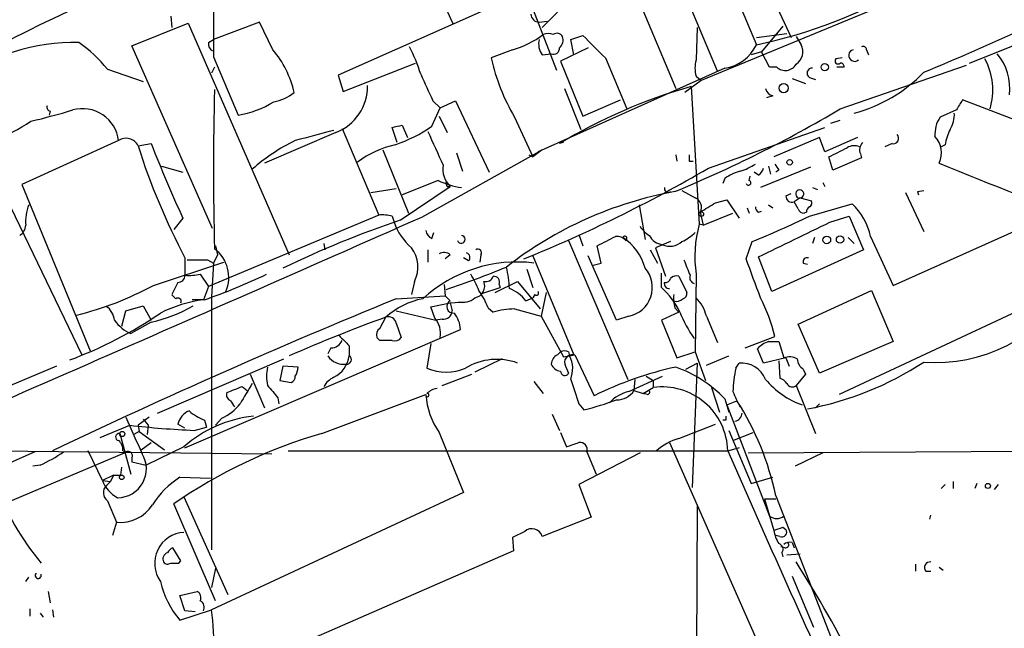
# Model space of a CAD drawing. Extents: x 6 to 876, y 6 to 898.
# Drawn here: x 75 to 156, y 761 to 811 of the extents above; entities that cross this region are included whole.
import ezdxf

# ---------------------------------------------------------------- set-up
doc = ezdxf.new("R2010")
doc.units = 0
doc.header["$MEASUREMENT"] = 0
doc.layers.add('MAIN', color=5, linetype='CONTINUOUS')

msp = doc.modelspace()

# ---------------------------------------------------------------- linework, layer by layer
at = {"layer": 'MAIN'}
for p, q in [((124.2907, 816.864), (129.032, 805.6033)), ((120.2267, 815.2553), (101.0073, 806.704)), ((153.0773, 815.34), (131.1487, 806.2806)), ((132.5033, 807.0426), (129.4553, 814.324)), ((136.4827, 814.4086), (138.5993, 809.8366)), ((133.9427, 813.4773), (135.7207, 809.244)), ((117.0093, 812.6306), (119.126, 807.1273)), ((87.122, 811.6146), (87.2067, 810.6833)), ((119.2107, 811.9533), (117.9407, 810.6833)), ((83.9047, 809.1593), (88.5613, 811.022)), ((88.5613, 811.022), (96.9433, 791.8026)), ((94.488, 811.1066), (90.678, 809.6673)), ((95.5887, 808.8206), (94.488, 811.1066)), ((117.6867, 811.1066), (118.364, 811.1913)), ((130.81, 810.6833), (130.7253, 807.974)), ((137.922, 810.768), (136.144, 808.6513)), ((120.3113, 809.6673), (121.3273, 810.006)), ((135.7207, 809.8366), (138.2607, 810.1753)), ((139.0227, 809.9213), (139.446, 809.244)), ((90.5933, 794.004), (83.9047, 809.1593)), ((90.2547, 809.4133), (90.678, 809.6673)), ((121.7507, 808.99), (119.4647, 807.8893)), ((120.5653, 808.3973), (120.3113, 809.6673)), ((153.416, 807.72), (158.242, 809.6673)), ((90.678, 808.228), (92.71, 803.402)), ((115.4853, 808.8206), (113.7073, 808.1433)), ((117.9407, 808.3973), (118.7027, 808.482)), ((123.19, 808.1433), (124.968, 803.91)), ((136.144, 808.6513), (135.2973, 808.3973)), ((136.8213, 807.3813), (136.144, 808.6513)), ((142.8327, 808.1433), (142.3247, 808.0586)), ((144.8647, 808.8206), (145.034, 808.3973)), ((90.7627, 807.3813), (90.5087, 806.8733)), ((101.4307, 805.3493), (107.442, 807.72)), ((133.096, 807.2966), (117.602, 800.354)), ((119.4647, 807.8893), (121.3273, 803.3173)), ((137.414, 807.3813), (136.8213, 807.3813)), ((143.002, 807.3813), (142.4093, 807.3813)), ((142.6633, 803.91), (153.162, 807.5506)), ((81.8727, 807.212), (84.836, 806.196)), ((101.0073, 806.704), (101.4307, 805.3493)), ((130.7253, 806.6193), (131.1487, 806.2806)), ((138.684, 806.45), (139.7847, 806.0266)), ((140.1233, 806.5346), (140.6313, 806.3653)), ((69.0033, 805.7726), (79.756, 783.5053)), ((119.8033, 805.6033), (121.158, 802.2166)), ((131.1487, 806.2806), (129.794, 805.2646)), ((130.302, 805.7726), (130.9793, 794.3426)), ((137.0753, 805.0106), (136.5673, 804.8413)), ((108.7967, 802.4706), (109.474, 803.9946)), ((108.8813, 804.5873), (109.474, 803.9946)), ((109.474, 803.9946), (110.744, 804.5873)), ((110.744, 804.5873), (113.538, 798.6606)), ((121.3273, 803.3173), (124.46, 804.672)), ((166.5393, 799.4226), (152.8233, 804.672)), ((77.1313, 803.7406), (77.0467, 803.402)), ((109.3893, 803.3173), (110.0667, 801.9626)), ((115.6547, 803.2326), (117.1787, 799.9306)), ((152.3153, 803.8253), (150.9607, 803.2326)), ((105.918, 801.116), (105.4947, 802.386)), ((106.3413, 802.5553), (106.7647, 801.5393)), ((131.7413, 798.9993), (141.3933, 802.386)), ((141.9013, 802.7246), (142.6633, 802.9786)), ((100.838, 801.9626), (94.9113, 799.4226)), ((101.346, 802.3013), (104.394, 795.1046)), ((140.97, 801.5393), (137.16, 799.9306)), ((141.3933, 800.354), (140.97, 801.5393)), ((144.1027, 801.5393), (141.3933, 800.354)), ((82.804, 801.2853), (74.7607, 797.6446)), ((84.4127, 800.862), (85.5133, 801.0313)), ((119.7187, 801.116), (119.38, 801.0313)), ((146.9813, 801.0313), (146.3887, 800.7773)), ((151.384, 800.9466), (151.0453, 800.7773)), ((104.7327, 800.5233), (106.8493, 795.274)), ((107.95, 794.9353), (117.9407, 800.5233)), ((110.8287, 800.2693), (111.3367, 798.7453)), ((116.84, 800.1), (117.1787, 799.9306)), ((117.9407, 800.5233), (117.1787, 799.9306)), ((129.032, 800.1), (129.1167, 799.592)), ((142.0707, 798.83), (141.732, 799.9306)), ((144.3567, 800.1846), (144.4413, 799.846)), ((86.36, 799.1686), (88.138, 798.6606)), ((130.1327, 799.592), (130.4713, 799.592)), ((140.208, 799.084), (136.0593, 797.3906)), ((136.7367, 799.1686), (136.906, 798.4913)), ((144.4413, 799.846), (142.0707, 798.83)), ((135.128, 797.9833), (135.2127, 798.322)), ((135.89, 798.4066), (135.5513, 798.6606)), ((137.5833, 798.83), (137.3293, 798.6606)), ((74.7607, 797.6446), (80.4333, 783.844)), ((106.172, 794.6813), (110.3207, 797.4753)), ((109.3047, 797.9833), (106.3413, 796.798)), ((110.0667, 797.4753), (110.3207, 797.4753)), ((133.096, 798.1526), (132.9267, 797.7293)), ((141.224, 797.814), (141.3933, 797.4753)), ((103.7167, 796.9673), (105.8333, 797.306)), ((129.54, 797.1366), (130.6407, 796.544)), ((138.176, 796.7133), (138.5993, 796.8826)), ((140.3773, 797.3906), (140.8007, 797.2213)), ((148.082, 796.9673), (149.606, 793.75)), ((149.098, 797.052), (149.606, 797.1366)), ((125.984, 795.9513), (126.492, 793.0726)), ((132.334, 796.1206), (133.2653, 796.3746)), ((133.2653, 796.3746), (134.2813, 794.8506)), ((136.7367, 795.9513), (137.0753, 795.6973)), ((139.3613, 796.544), (138.8533, 796.2053)), ((139.192, 795.6126), (138.8533, 796.2053)), ((139.3613, 796.544), (140.2927, 796.29)), ((140.1233, 795.02), (143.6793, 796.036)), ((104.394, 795.1046), (90.2547, 789.178)), ((105.4947, 795.02), (105.664, 794.512)), ((131.064, 795.3586), (131.318, 794.258)), ((131.318, 794.258), (133.7733, 795.274)), ((134.9587, 795.6973), (135.128, 795.274)), ((135.89, 795.3586), (136.144, 795.4433)), ((139.8693, 795.3586), (139.7, 795.274)), ((141.8167, 794.512), (143.4253, 795.02)), ((143.4253, 795.02), (144.6107, 792.226)), ((88.138, 794.8506), (87.376, 793.9193)), ((131.318, 794.258), (130.9793, 794.3426)), ((108.7967, 793.1573), (108.966, 793.6653)), ((120.9887, 793.496), (121.3273, 792.5646)), ((147.066, 789.2626), (157.6493, 794.004)), ((90.8473, 792.5646), (91.0167, 791.8026)), ((99.822, 792.734), (99.9067, 792.226)), ((120.142, 792.988), (125.0527, 781.4733)), ((122.8513, 791.1253), (122.5127, 792.5646)), ((127.9313, 792.6493), (127.3387, 792.3953)), ((128.6087, 792.9033), (127.9313, 792.6493)), ((134.874, 791.464), (135.382, 792.9033)), ((140.5467, 793.242), (140.3773, 792.734)), ((143.3407, 793.242), (143.8487, 792.734)), ((145.2033, 793.3266), (147.066, 789.2626)), ((91.0167, 791.8026), (90.678, 791.1253)), ((108.458, 792.226), (108.458, 791.21)), ((110.3207, 791.8026), (109.8973, 791.464)), ((112.8607, 791.8026), (112.776, 791.21)), ((117.1787, 791.718), (120.5653, 783.5053)), ((124.1213, 786.384), (121.7507, 791.718)), ((126.9153, 792.226), (127.508, 791.1253)), ((127.3387, 792.3953), (128.1853, 790.0246)), ((144.6107, 792.226), (136.9907, 788.7546)), ((85.6827, 789.2626), (91.5247, 791.21)), ((88.3073, 791.5486), (88.3073, 790.1093)), ((90.17, 791.3793), (90.678, 791.1253)), ((90.678, 791.1253), (90.5087, 788.3313)), ((111.8447, 791.2946), (111.4213, 791.5486)), ((122.174, 790.956), (122.8513, 791.1253)), ((136.9907, 788.7546), (135.89, 791.6333)), ((139.6153, 791.1253), (139.954, 791.0406)), ((89.5773, 790.194), (90.2547, 789.178)), ((116.6707, 790.6173), (117.1787, 789.0933)), ((127.8467, 789.0933), (127.8467, 790.2786)), ((130.7253, 790.194), (130.6407, 783.7593)), ((87.7147, 789.5166), (87.2067, 788.5006)), ((107.3573, 789.6013), (107.1033, 788.5006)), ((109.8127, 789.3473), (109.8973, 788.416)), ((114.046, 788.67), (115.9087, 789.6013)), ((114.3847, 789.3473), (114.4693, 789.0933)), ((115.9087, 789.6013), (117.7713, 787.3153)), ((129.286, 790.0246), (129.9633, 788.67)), ((90.2547, 789.178), (89.8313, 788.0773)), ((112.9453, 788.5853), (114.4693, 789.0933)), ((117.348, 788.5006), (117.1787, 788.2466)), ((118.2793, 788.67), (117.856, 786.7226)), ((139.192, 786.0453), (145.288, 788.8393)), ((160.274, 788.5006), (142.5787, 780.2033)), ((145.288, 788.8393), (147.066, 784.606)), ((89.916, 788.0773), (88.9, 788.0773)), ((90.5087, 788.3313), (90.5087, 767.334)), ((105.8333, 788.162), (109.8973, 788.416)), ((108.712, 787.4846), (110.3207, 787.8233)), ((110.3207, 787.9926), (109.8973, 788.416)), ((110.3207, 787.8233), (111.5907, 787.908)), ((110.3207, 787.8233), (110.49, 787.146)), ((116.586, 787.9926), (117.1787, 788.2466)), ((83.058, 785.876), (83.3967, 787.146)), ((83.3967, 787.146), (84.836, 787.5693)), ((84.836, 787.5693), (85.5133, 786.384)), ((105.8333, 787.146), (109.1353, 786.384)), ((109.0507, 786.5533), (108.712, 787.4846)), ((113.4533, 787.4), (113.8767, 787.0613)), ((115.6547, 787.3153), (117.856, 786.7226)), ((129.286, 787.0613), (127.8467, 786.384)), ((128.9473, 787.4), (129.286, 787.0613)), ((85.5133, 786.2146), (83.82, 785.2833)), ((104.4787, 785.7066), (104.9867, 786.638)), ((105.8333, 786.13), (106.2567, 784.9446)), ((109.6433, 786.4686), (109.1353, 786.384)), ((117.856, 786.7226), (119.7187, 783.336)), ((125.1373, 786.7226), (124.1213, 786.384)), ((127.8467, 786.384), (129.1167, 783.2513)), ((131.572, 786.7226), (132.5033, 784.5213)), ((140.97, 781.9813), (139.192, 786.0453)), ((88.3073, 775.8006), (111.1673, 785.622)), ((104.4787, 784.6906), (104.2247, 784.9446)), ((108.712, 784.4366), (108.3733, 782.4046)), ((134.7893, 784.098), (137.2447, 785.0293)), ((136.7367, 784.606), (137.5833, 784.606)), ((137.5833, 784.606), (138.0067, 783.2513)), ((147.066, 784.606), (140.97, 781.9813)), ((100.4147, 784.098), (100.1607, 783.59)), ((101.9387, 784.2673), (101.9387, 783.4206)), ((119.2107, 783.5053), (119.4647, 783.7593)), ((120.142, 783.7593), (120.2267, 783.4206)), ((129.1167, 783.2513), (130.6407, 783.7593)), ((130.6407, 783.7593), (131.4873, 781.3886)), ((136.3133, 782.828), (135.8053, 784.0133)), ((86.0213, 778.6793), (96.52, 783.1666)), ((114.6387, 783.1666), (112.3527, 782.066)), ((119.7187, 783.336), (120.65, 783.5053)), ((120.65, 783.5053), (122.2587, 780.1186)), ((129.8787, 782.32), (130.81, 782.828)), ((130.81, 782.828), (130.3867, 772.4986)), ((131.572, 782.6586), (133.4347, 783.4206)), ((134.0273, 782.4046), (134.2813, 782.828)), ((138.176, 783.2513), (136.3133, 782.828)), ((137.5833, 782.9973), (137.668, 781.558)), ((138.176, 783.2513), (138.43, 782.574)), ((77.6393, 782.574), (73.2367, 780.7113)), ((96.4353, 782.574), (96.1813, 781.3886)), ((97.7053, 782.4893), (96.4353, 782.574)), ((119.888, 782.574), (120.142, 781.9813)), ((139.6153, 782.32), (139.7847, 781.8966)), ((93.726, 781.8966), (94.9113, 779.1026)), ((96.1813, 781.3886), (97.1127, 781.2193)), ((109.6433, 780.9653), (112.0987, 781.8966)), ((117.2633, 781.304), (118.0253, 780.288)), ((125.1373, 780.4573), (127.9313, 781.7273)), ((125.6453, 781.4733), (125.5607, 780.542)), ((126.5767, 781.7273), (127.1693, 781.3886)), ((127.1693, 781.3886), (127.1693, 780.796)), ((139.7847, 781.8966), (139.0227, 780.9653)), ((93.0487, 780.8806), (93.472, 780.542)), ((125.5607, 780.542), (126.3227, 780.288)), ((126.3227, 780.288), (127.1693, 780.796)), ((126.6613, 780.2033), (126.3227, 780.288)), ((131.9953, 780.796), (132.6727, 778.764)), ((139.0227, 780.9653), (140.6313, 776.986)), ((96.012, 779.9493), (96.0967, 779.4413)), ((99.6527, 776.986), (108.2887, 780.2033)), ((133.096, 779.8646), (133.4347, 778.764)), ((133.2653, 779.3566), (134.112, 779.6953)), ((120.9887, 779.4413), (121.412, 778.9333)), ((133.2653, 779.3566), (136.8213, 770.128)), ((140.97, 779.4413), (140.6313, 779.1026)), ((85.344, 778.3406), (84.4127, 777.6633)), ((84.836, 778.1713), (85.2593, 777.6633)), ((89.916, 778.0866), (90.0853, 777.494)), ((91.3553, 778.256), (90.8473, 777.6633)), ((118.7873, 778.5946), (119.38, 777.24)), ((133.1807, 778.0866), (132.9267, 778.0866)), ((81.28, 776.6473), (83.7353, 777.6633)), ((84.4973, 777.1553), (84.074, 776.9013)), ((84.4127, 777.6633), (84.4973, 777.1553)), ((84.4973, 777.1553), (86.614, 775.6313)), ((85.2593, 777.6633), (85.1747, 776.9013)), ((88.3073, 777.4093), (87.7147, 777.748)), ((89.0693, 777.24), (90.0853, 777.494)), ((109.3893, 777.0706), (111.4213, 772.0753)), ((119.4647, 777.0706), (119.9727, 775.8853)), ((129.286, 776.5626), (132.334, 777.748)), ((133.4347, 777.24), (135.2973, 772.8373)), ((133.7733, 776.3933), (135.4667, 777.0706)), ((82.8887, 776.986), (83.82, 773.5993)), ((84.6667, 775.6313), (85.5133, 776.224)), ((128.524, 776.224), (148.1667, 731.774)), ((75.8613, 775.462), (50.7153, 764.3706)), ((64.6007, 775.6313), (95.504, 775.2926)), ((64.8547, 767.588), (83.4813, 775.462)), ((81.4493, 773.0913), (80.264, 775.5466)), ((83.1427, 775.5466), (83.3967, 775.462)), ((88.2227, 775.8853), (85.09, 774.3613)), ((96.8587, 775.5466), (133.4347, 775.5466)), ((126.0687, 775.3773), (120.9887, 772.7526)), ((121.666, 775.462), (122.428, 773.5993)), ((134.2813, 775.8006), (133.4347, 775.5466)), ((135.0433, 775.3773), (179.4087, 775.6313)), ((141.224, 775.3773), (138.938, 774.2766)), ((83.9047, 774.954), (83.9047, 774.6153)), ((83.9047, 774.6153), (85.09, 774.3613)), ((76.2847, 774.3613), (75.692, 774.2766)), ((82.9733, 773.5146), (83.058, 774.192)), ((82.3807, 773.5146), (81.4493, 773.0913)), ((81.4493, 773.0913), (82.1267, 773.0066)), ((82.1267, 773.0066), (81.788, 772.668)), ((82.3807, 773.5146), (82.1267, 773.0066)), ((82.3807, 773.5146), (82.9733, 773.5146)), ((87.884, 773.3453), (90.424, 773.2606)), ((135.2973, 772.8373), (137.0753, 773.3453)), ((152.0613, 773.0066), (152.0613, 772.414)), ((120.9887, 772.7526), (122.0047, 770.0433)), ((151.384, 772.7526), (151.0453, 772.414)), ((154.0087, 772.8373), (153.8393, 772.414)), ((155.7867, 772.7526), (155.448, 772.3293)), ((81.8727, 771.398), (82.6347, 769.62)), ((88.2227, 771.7366), (91.8633, 763.6086)), ((111.4213, 772.0753), (90.5087, 762.3386)), ((136.398, 771.5673), (137.3293, 771.5673)), ((136.398, 771.5673), (137.16, 768.9426)), ((137.3293, 771.8213), (142.3247, 759.0366)), ((90.8473, 763.1006), (87.376, 771.144)), ((130.81, 771.0593), (130.6407, 726.0166)), ((122.0047, 770.0433), (117.9407, 768.4346)), ((150.114, 769.874), (150.1987, 770.2126)), ((82.6347, 769.62), (82.296, 768.5193)), ((116.5013, 768.858), (115.4853, 768.35)), ((137.922, 769.1966), (138.176, 769.0273)), ((115.4853, 768.35), (115.57, 767.2493)), ((137.668, 768.4346), (137.3293, 768.5193)), ((87.9687, 766.4026), (87.2913, 767.5033)), ((115.57, 767.2493), (94.4033, 758.0206)), ((138.0913, 767.5033), (137.7527, 767.588)), ((138.684, 767.9266), (138.8533, 767.5033)), ((87.7993, 766.2333), (87.9687, 766.4026)), ((137.8373, 767.08), (137.922, 766.7413)), ((138.2607, 766.9106), (139.3613, 766.9953)), ((90.8473, 765.81), (90.5087, 764.2013)), ((148.9287, 766.1486), (148.9287, 765.556)), ((150.876, 765.8946), (151.2147, 765.6406)), ((75.0993, 764.7093), (75.3533, 765.048)), ((138.684, 765.1326), (140.462, 760.8993)), ((149.7753, 765.556), (150.1987, 765.556)), ((76.962, 763.8626), (77.1313, 762.9313)), ((87.884, 763.524), (89.3233, 763.8626)), ((88.3073, 762.254), (87.884, 763.524)), ((75.438, 762.4233), (75.438, 761.8306)), ((77.3007, 762.3386), (77.3853, 761.746)), ((87.884, 761.492), (90.5087, 762.3386)), ((76.2847, 762.0846), (76.5387, 761.746)), ((89.154, 762.1693), (88.3073, 762.254))]:
    msp.add_line(p, q, dxfattribs=at)
for centre, radius in [((141.3933, 807.3814), 0.3052), ((137.9835, 805.6418), 0.3821), ((138.4864, 799.4791), 0.2275), ((131.1486, 795.1894), 0.1893), ((141.5626, 793.0445), 0.3217), ((142.6633, 793.0727), 0.3052), ((83.1003, 776.9437), 0.2158), ((83.0579, 773.3453), 0.1893), ((154.9399, 772.6257), 0.2116)]:
    msp.add_circle(centre, radius, dxfattribs=at)
for centre, radius, start, end in [((207.64, 858.0114), 107.8779, 201.259314, 205.872157), ((127.5376, 705.6671), 117.0399, 108.575173, 119.482952), ((126.8789, 851.2581), 42.9344, 281.884383, 299.984445), ((1148.9771, 810.3446), 1058.3012, 179.8854031, 180.1145916), ((117.7289, 811.8262), 0.7208, 183.356192, 266.643808), ((113.3263, 816.3137), 7.7979, 286.073371, 307.056085), ((118.4486, 809.0749), 1.1004, 67.370923, 112.624271), ((119.1773, 809.6651), 0.5237, 29.291595, 125.659773), ((118.8861, 809.625), 0.8045, 307.875608, 21.61228), ((587.9333, 1274.7492), 658.5647, 224.8854024, 225.1145854), ((72.428, 994.7642), 203.0458, 292.339962, 294.790271), ((79.1783, 792.1541), 17.2622, 88.925531, 125.080257), ((73.2883, 800.3442), 10.9936, 38.660948, 55.582981), ((90.9322, 809.3287), 0.6827, 172.88227, 240.239505), ((94.6599, 802.7415), 13.8117, 17.038894, 27.292497), ((119.2946, 809.3285), 1.6432, 168.101285, 214.519837), ((118.8872, 808.9416), 0.4952, 248.127696, 5.609274), ((132.6156, 810.6865), 3.4238, 278.065966, 335.082384), ((138.343, 808.6742), 1.2415, 303.194705, 27.320474), ((144.5684, 808.8065), 0.2967, 2.724474, 115.364546), ((89.4791, 803.5433), 8.0732, 12.310575, 40.819527), ((130.6641, 812.0262), 17.3957, 192.89767, 210.36488), ((142.494, 807.8893), 0.2394, 135, 315), ((143.8731, 808.346), 0.487, 102.946114, 310.185227), ((149.8971, 805.4741), 5.4418, 343.296319, 28.355094), ((152.3819, 805.6402), 4.3702, 352.837419, 40.561478), ((133.0123, 807.2966), 2.3852, 163.500927, 196.496769), ((138.1196, 808.1339), 1.0316, 226.846091, 331.096985), ((140.335, 806.8874), 0.4114, 84.098158, 239.033855), ((142.7056, 807.4236), 0.2994, 351.878017, 98.121983), ((658.6994, 1059.6884), 606.1159, 204.6608746, 204.890057), ((140.7539, 815.4194), 12.2456, 284.638944, 316.292729), ((99.3153, 805.8205), 4.1476, 291.538981, 0.508374), ((142.7968, 762.0392), 45.4833, 105.944842, 120.987024), ((137.2448, 805.7727), 0.7807, 192.531992, 257.460844), ((330.6117, 798.9146), 239.9399, 178.422817, 181.577183), ((94.9408, 808.393), 3.9588, 280.663042, 307.791586), ((77.1456, 804.037), 0.2968, 154.669432, 267.237872), ((91.4739, 811.2697), 7.9642, 278.928793, 301.822135), ((364.2478, 677.2466), 246.8553, 148.922659, 149.151838), ((63.3016, 855.3818), 53.8918, 283.107048, 286.928826), ((79.8034, 800.9119), 3.0237, 7.093522, 105.526342), ((88.0932, 895.9052), 106.9627, 292.454354, 300.675749), ((153.1879, 801.7864), 2.6555, 147.002906, 183.506081), ((149.7406, 803.453), 2.4083, 329.110093, 2.815596), ((63.7265, 821.0906), 21.6856, 284.545178, 302.953888), ((63.594, 1014.1157), 215.8359, 281.194034, 281.423222), ((101.5831, 813.0878), 12.8359, 288.936902, 304.193201), ((310.7332, -2.6345), 831.7309, 104.6292336, 104.8584184), ((807.5736, 1118.1414), 767.2536, 204.3293547, 204.5585439), ((147.0757, 801.4775), 0.456, 258.054405, 43.827235), ((149.1457, 800.2831), 1.9325, 333.558262, 43.937031), ((155.5339, 800.269), 4.2048, 152.40748, 170.72652), ((83.4236, 800.3715), 1.1041, 26.37706, 124.139143), ((138.8414, 818.1516), 57.1088, 197.62276, 207.763961), ((180.3575, 837.6603), 101.6716, 201.11665, 204.901448), ((104.5922, 786.7218), 16.22, 116.120032, 131.260893), ((107.8245, 792.2996), 8.8927, 103.498991, 125.853003), ((143.8462, 799.7488), 1.1131, 67.510398, 122.019569), ((145.1397, 800.5234), 0.8531, 136.002087, 203.397882), ((257.1326, 799.846), 127.0002, 179.885409, 180.114592), ((-47.9959, 1181.2915), 425.9493, 296.450448, 296.679643), ((111.739, 798.9359), 2.0359, 171.030885, 225.841793), ((133.1695, 802.9662), 4.3872, 285.826461, 304.208402), ((264.4139, 883.7339), 152.6259, 213.57026, 213.799443), ((323.2881, 1218.2679), 452.943, 247.626136, 249.410188), ((71.8776, 901.394), 118.61, 292.05576, 300.312124), ((135.5625, 794.5244), 4.3872, 105.826461, 124.208402), ((135.2134, 799.3373), 1.1507, 306.016391, 342.917772), ((112.1916, 803.9728), 6.6489, 244.266236, 261.875991), ((110.4479, 797.7717), 0.4829, 164.763614, 217.866658), ((135.0688, 797.7885), 0.2036, 196.904102, 73.095898), ((134.6838, 765.5542), 32.0159, 100.321798, 127.98983), ((128.4102, 797.3046), 0.3212, 164.471115, 308.161233), ((138.6688, 796.6649), 0.4952, 174.390726, 291.872304), ((139.319, 796.8583), 0.339, 292.002281, 247.997719), ((149.648, 797.0943), 0.5516, 184.397909, 212.488718), ((78.6137, 794.5965), 3.5307, 157.43556, 185.501644), ((130.3174, 795.7603), 0.8478, 331.718011, 67.582369), ((-58.7877, 1113.2174), 370.2403, 300.84916, 301.078359), ((139.954, 796.1207), 0.3787, 296.558284, 26.558284), ((139.985, 792.1747), 5.3439, 12.447984, 46.266192), ((104.6903, 791.7564), 3.3613, 76.153931, 95.057234), ((104.884, 867.5858), 80.6697, 292.21357, 295.902071), ((136.1861, 795.8241), 0.5517, 184.376403, 237.539959), ((139.6322, 795.7226), 0.4537, 194.030118, 278.59446), ((140.4201, 795.316), 0.5525, 122.493463, 175.577431), ((-3410.6887, 8752.8743), 8701.127, 293.4414044, 293.8528347), ((73.999, 794.3424), 1.1035, 302.461635, 355.613639), ((132.8563, 715.4874), 83.5687, 108.621189, 115.837556), ((110.1479, 796.0132), 4.7285, 198.510434, 229.918117), ((128.1424, 795.485), 2.4537, 212.315026, 237.684974), ((140.5574, 791.6741), 9.9429, 164.431934, 188.560883), ((-580.817, 2274.7383), 1647.2005, 295.7920466, 296.0212309), ((109.0988, 793.9131), 0.8139, 185.534773, 248.212969), ((111.2268, 793.0843), 0.328, 197.075755, 85.593255), ((124.7986, 793.1573), 0.1893, 296.578587, 153.421413), ((128.1169, 794.0932), 1.4558, 207.931032, 262.675322), ((127.9419, 796.3878), 3.8335, 294.637661, 314.749525), ((-67.2152, 1173.9255), 425.9493, 296.450448, 296.679643), ((124.1335, 792.3408), 0.9905, 40.799562, 95.608144), ((122.2043, 789.5106), 4.4502, 15.528729, 56.980558), ((128.5431, 793.9956), 1.4788, 245.561496, 312.385495), ((88.9655, 789.94), 2.9748, 336.517408, 52.833495), ((104.9294, 790.7891), 2.7029, 333.930762, 36.45908), ((109.7938, 791.1721), 0.8217, 50.114969, 119.491461), ((111.534, 791.5768), 0.4197, 317.752022, 70.325973), ((112.6066, 791.9719), 0.3053, 326.325546, 123.674454), ((89.3234, 1214.7288), 423.3503, 269.885409, 270.114578), ((115.8656, 779.6261), 11.5838, 83.069831, 132.533509), ((447.4458, 917.7372), 341.9398, 201.686796, 201.915992), ((-668.8751, 493.5333), 857.1904, 20.1093615, 20.3385467), ((139.9398, 791.2241), 0.3392, 73.050006, 196.933836), ((87.7287, 790.0952), 0.5788, 268.613923, 1.395974), ((88.646, 794.5945), 4.498, 265.681504, 281.949474), ((73.7014, 834.9998), 49.6451, 289.063169, 295.508364), ((81.9725, 871.6724), 87.3603, 288.700442, 292.19752), ((105.6661, 786.1736), 7.514, 20.779163, 32.347851), ((106.8092, 788.7126), 8.4273, 2.012868, 14.247146), ((124.6526, 789.1079), 2.434, 281.486281, 40.913553), ((130.7041, 789.9294), 0.519, 159.717891, 253.41919), ((72.7206, 813.3467), 27.3507, 283.990008, 298.289207), ((112.1894, 789.2301), 0.997, 279.427364, 21.859037), ((113.274, 790.2121), 0.6312, 255.382563, 342.71908), ((113.925, 789.5317), 0.4953, 338.14274, 95.59663), ((128.4647, 789.3896), 0.3855, 160.766064, 278.846709), ((128.1682, 789.9656), 0.454, 261.450515, 345.942335), ((129.0743, 789.4321), 0.6292, 70.338213, 137.731211), ((172.0259, 872.9812), 119.7133, 224.885409, 225.114592), ((107.9784, 785.4228), 5.821, 19.856629, 35.939303), ((114.1311, 786.1305), 3.0812, 37.181182, 69.07984), ((117.475, 788.6276), 0.1796, 225, 45), ((123.2117, 784.0296), 6.8647, 26.20821, 47.530929), ((132.758, 788.2465), 3.9036, 176.267743, 192.524191), ((129.5147, 788.6022), 0.4537, 284.030118, 8.594459), ((150.6313, 795.8528), 12.9808, 265.469708, 328.618768), ((322.9523, 258.5237), 572.4137, 112.2906, 115.41366), ((91.3898, 776.7478), 11.4362, 97.83252, 116.565499), ((87.7146, 787.9397), 0.2794, 335.388083, 127.292298), ((109.3117, 781.798), 6.4909, 101.346287, 131.783816), ((110.5722, 787.512), 0.5424, 117.623251, 279.240052), ((111.3791, 789.2625), 1.4071, 254.285605, 313.781982), ((129.1167, 788.6486), 0.7035, 248.83384, 316.232597), ((128.3177, 785.9118), 3.3538, 13.990251, 44.120529), ((124.0317, 781.988), 13.5585, 12.962278, 27.490358), ((66.6803, 815.6521), 34.7311, 290.318032, 304.3462), ((80.4303, 786.0073), 2.0696, 10.487343, 49.00263), ((82.507, 799.0433), 13.1762, 283.188805, 299.447102), ((109.7561, 787.1955), 0.7356, 261.179222, 356.141365), ((108.7292, 785.4802), 2.4422, 3.328575, 37.7863), ((115.9507, 778.8932), 8.4273, 92.012868, 104.247146), ((139.146, 790.9051), 10.5039, 201.465524, 215.135465), ((84.8647, 787.9531), 2.8669, 213.182886, 248.629459), ((154.2394, 651.845), 143.5095, 110.072055, 113.531268), ((105.2037, 786.0401), 0.6361, 8.12628, 109.947705), ((107.6178, 785.3162), 1.893, 348.679383, 40.805817), ((104.8596, 785.1563), 0.6693, 124.689739, 198.440363), ((100.4634, 785.0496), 0.9528, 267.070332, 337.86583), ((313.1902, 996.3654), 299.354, 224.885395, 225.114578), ((104.9867, 530.6908), 254.0003, 89.885409, 90.114591), ((105.7063, 785.3257), 0.6695, 251.573171, 325.301058), ((137.4431, 782.4677), 2.2519, 108.281276, 136.658979), ((119.8033, 783.1246), 0.7194, 61.913927, 118.079046), ((101.4644, 784.3009), 1.5731, 214.028482, 278.050264), ((99.5253, 783.8019), 2.4433, 297.902269, 351.021887), ((101.7439, 783.1074), 0.3688, 260.76494, 58.11976), ((114.1887, 778.1394), 4.9942, 69.854577, 121.346247), ((119.5912, 782.7013), 0.8895, 115.326261, 177.293604), ((119.6065, 783.119), 0.9787, 202.572134, 261.669546), ((120.4359, 782.8875), 0.6312, 78.170247, 209.77753), ((118.1135, 782.3533), 2.3674, 338.178816, 26.79667), ((134.4549, 780.6441), 2.1908, 22.240442, 94.544932), ((138.4723, 782.1087), 1.2338, 59.02589, 112.170487), ((140.2079, 783.2513), 1.1039, 184.400696, 237.530798), ((135.1287, 804.8841), 26.3123, 280.567019, 303.381394), ((98.5101, 781.7273), 3.4305, 167.166122, 192.833878), ((96.1832, 782.5733), 1.5244, 326.291169, 356.841227), ((109.982, 786.0462), 3.9811, 246.16625, 293.83375), ((119.8261, 782.1571), 0.3615, 181.030389, 330.903834), ((135.456, 753.274), 29.9132, 102.401122, 116.179582), ((125.5779, 772.6825), 10.3973, 43.690628, 70.596982), ((143.9402, 780.1214), 10.1724, 167.029489, 178.107717), ((516.7156, 526.286), 493.6849, 148.921158, 149.150339), ((97.0027, 781.6595), 0.4537, 284.030118, 8.594459), ((101.4471, 779.9262), 1.8847, 114.394641, 149.57484), ((628.6346, 949.8021), 535.4691, 198.322039, 198.551229), ((141.7598, 785.8193), 6.8363, 219.473449, 250.969777), ((137.3293, 780.4573), 1.1516, 36.024081, 72.896174), ((138.7022, 781.3221), 0.4797, 203.010376, 311.932159), ((92.2655, 780.1927), 0.519, 159.717891, 253.40861), ((-34.5965, 1098.1524), 341.9864, 291.686809, 291.915973), ((349.5761, 992.1218), 330.6235, 219.692078, 219.921272), ((108.4157, 780.161), 0.1339, 161.578587, 108.462013), ((109.432, 779.2288), 1.4976, 98.138218, 134.986473), ((125.7676, 777.5137), 3.0103, 102.085984, 138.051126), ((124.1745, 781.42), 1.6409, 268.142032, 327.650393), ((126.6614, 780.415), 0.2116, 269.972935, 36.875312), ((127.9003, 775.3934), 5.4518, 1.610254, 97.705622), ((148.031, 786.338), 15.4229, 202.414083, 207.622422), ((-34.7248, 694.7586), 152.6537, 33.57811, 33.807272), ((114.8202, 780.7383), 6.5534, 184.682686, 214.032702), ((115.1555, 803.711), 25.5554, 284.171262, 290.538569), ((114.1811, 766.9573), 23.6537, 11.866602, 32.582976), ((89.2193, 777.4192), 1.5401, 111.854604, 167.672951), ((91.6947, 782.4904), 4.7495, 230.065919, 248.00616), ((89.7479, 781.8951), 3.9783, 293.831173, 321.917354), ((133.8348, 778.6943), 0.7007, 278.858693, 358.773297), ((846.0966, 1115.4765), 833.8895, 203.8468455, 204.0760215), ((95.1338, 768.0152), 10.4738, 96.324546, 131.287869), ((217.8806, 778.2559), 84.7001, 179.885408, 180.114524), ((92.6104, 855.6795), 78.5194, 263.50995, 267.415175), ((82.8464, 776.6897), 0.2993, 81.875312, 261.859073), ((82.1572, 775.6435), 0.9902, 354.384402, 49.217958), ((111.5586, 736.1459), 42.5402, 106.252711, 124.643268), ((35.8082, 1030.047), 267.7346, 288.322056, 288.551246), ((121.0904, 775.6324), 0.6003, 343.509196, 99.754189), ((130.6697, 771.8103), 4.9497, 106.233673, 130.986755), ((71.9383, 784.3236), 10.8692, 293.570911, 305.383194), ((83.5659, 775.1232), 0.3787, 333.462013, 116.537987), ((1332.8621, 1299.9895), 1309.1484, 203.615599, 204.6754763), ((82.7052, 774.0472), 2.3953, 270.337283, 31.327627), ((83.9434, 774.012), 2.6586, 200.261685, 242.584843), ((91.821, 767.1223), 7.3638, 122.319617, 147.680383), ((94.342, 781.1098), 23.3309, 200.989923, 219.615496), ((82.3575, 772.0682), 0.8271, 133.51563, 234.119296), ((82.969, 772.7019), 3.1, 263.809215, 328.002845), ((137.414, 770.8899), 0.9653, 232.119811, 307.88019), ((117.0895, 768.1993), 0.8831, 15.45257, 131.763929), ((74.046, 959.5545), 200.7891, 288.320357, 288.549558), ((140.3058, 769.5208), 3.1985, 190.414759, 211.659608), ((137.8411, 768.8003), 0.4046, 244.66999, 34.12998), ((88.3542, 766.2117), 2.565, 92.938705, 215.855259), ((87.5874, 766.7839), 0.778, 112.371722, 157.628278), ((137.4562, 767.3763), 0.4827, 322.135426, 74.734471), ((138.4723, 767.3341), 0.6292, 70.338213, 137.731211), ((138.1478, 767.7572), 0.2602, 257.454468, 40.620402), ((87.0018, 766.5642), 0.5329, 104.542165, 207.522136), ((86.8641, 766.5449), 0.4044, 214.126202, 309.613322), ((87.4607, 935.5331), 169.3001, 269.885375, 270.114592), ((46.3566, 707.5194), 109.7464, 21.804667, 32.395991), ((150.1395, 765.8523), 0.4694, 82.755391, 219.13056), ((76.1308, 765.2098), 0.2557, 136.267399, 21.135645), ((93.3437, 766.2328), 7.2307, 192.163272, 220.968635), ((89.0692, 763.3546), 0.568, 333.43946, 63.425927), ((89.2812, 762.5504), 0.6248, 331.683719, 61.712287), ((62.0622, 758.7826), 28.6679, 352.874612, 7.125388)]:
    msp.add_arc(centre, radius, start, end, dxfattribs=at)

doc.saveas('drawing.dxf')
